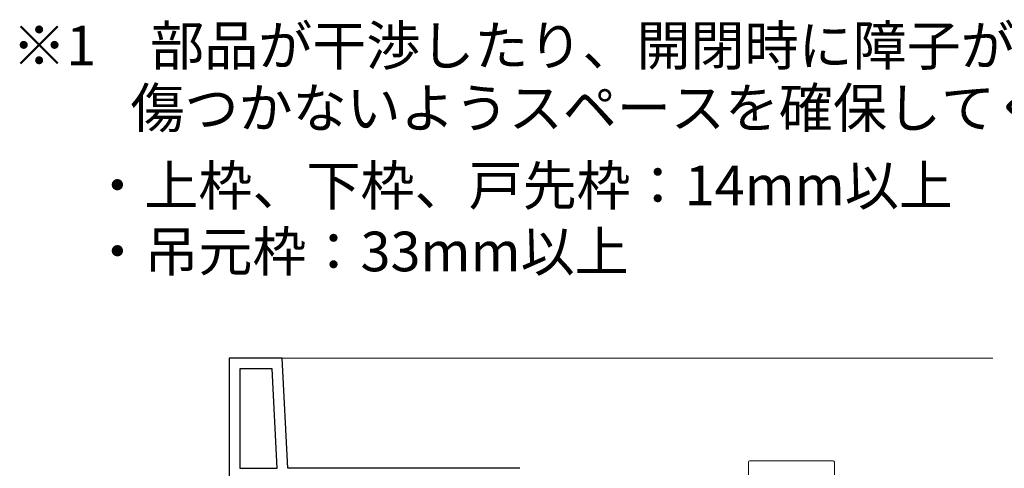
# Model space of a CAD drawing. Extents: x 0 to 990, y 0 to 1603.
# Drawn here: x 647 to 871, y 1045 to 1147 of the extents above; entities that cross this region are included whole.
import ezdxf

# ---------------------------------------------------------------- set-up
doc = ezdxf.new("R2010")
doc.units = 0
doc.layers.add('USER1', color=3, linetype='CONTINUOUS')
for name, color, linetype, lineweight in [('YKK_11', 7, 'CONTINUOUS', 30), ('YKK_12', 2, 'CONTINUOUS', 13), ('YKK_13', 4, 'CONTINUOUS', 13)]:
    doc.layers.add(name, color=color, linetype=linetype, lineweight=lineweight)
doc.styles.get("Standard").update_dxf_attribs({"font": 'txt', "bigfont": 'BIGFONT'})

msp = doc.modelspace()

# ---------------------------------------------------------------- linework, layer by layer
at = {"layer": 'YKK_11', "color": 0, "linetype": 'ByBlock', "lineweight": -2, "ltscale": 0.5}
for p, q in [((695.08, 1070.34), (695.08, 1008.74)), ((707.08, 1070.34), (695.08, 1070.34)), ((708.39, 1045.34), (707.08, 1070.34)), ((704.8, 1067.94), (697.48, 1067.94)), ((697.48, 1067.94), (697.48, 1045.34)), ((705.98, 1045.34), (704.8, 1067.94)), ((705.98, 1045.34), (704.8, 1067.94)), ((697.48, 1045.34), (705.98, 1045.34)), ((761.08, 1045.34), (708.39, 1045.34))]:
    msp.add_line(p, q, dxfattribs=at)
at = {"layer": 'YKK_12'}
msp.add_line((706.13, 1070.34), (868.58, 1070.34), dxfattribs=at)
at = {"layer": 'YKK_13', "linetype": 'Continuous'}
for p, q in [((813.08, 1046.74), (813.08, 1043.86)), ((813.38, 1047.04), (823.57, 1047.04)), ((823.57, 1047.04), (825.71, 1047.03)), ((825.71, 1047.03), (832.28, 1047.01)), ((832.58, 1043.86), (832.58, 1046.71))]:
    msp.add_line(p, q, dxfattribs=at)
for centre, start, end in [((813.38, 1046.74), 90, 180), ((832.28, 1046.71), 0, 89.8294)]:
    msp.add_arc(centre, 0.3, start, end, dxfattribs=at)

# ---------------------------------------------------------------- texts
at = {"layer": 'USER1'}
for s, p in [('※1\u3000部品が干渉したり、開閉時に障子がこすれて内装材が', (645.73, 1136.85)), ('傷つかないようスペースを確保してください。', (672.63, 1122.7)), ('  \u3000・上枠、下枠、戸先枠：14mm以上', (645.73, 1105.09)), ('  \u3000・吊元枠：33mm以上', (645.73, 1090.09))]:
    msp.add_text(s, height=9, dxfattribs=at).set_placement(p)

doc.saveas('drawing.dxf')
